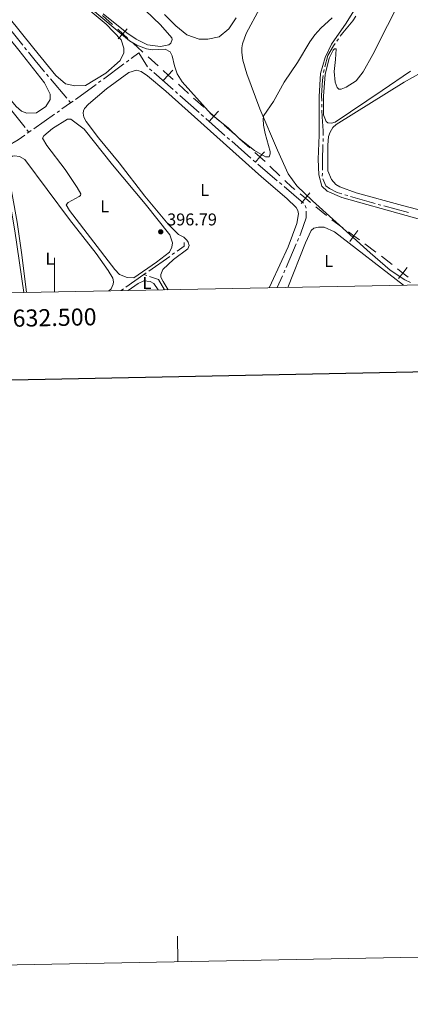
# Model space of a CAD drawing. Units: metres. Extents: x 631216 to 635727, y 694779 to 697834.
# Drawn here: x 632480 to 632708, y 694779 to 695356 of the extents above; entities that cross this region are included whole.
import ezdxf
from ezdxf.enums import TextEntityAlignment as Align

# ---------------------------------------------------------------- set-up
doc = ezdxf.new("R2010")
doc.units = ezdxf.units.M
doc.header["$MEASUREMENT"] = 0
for name, color, linetype, lineweight in [('Carátula', 7, 'Continuous', 0), ('Divisiones administrativas específicas', 7, 'Continuous', 0), ('Elementos auxiliares', 7, 'Continuous', 0), ('Entidades rústicas y varios', 7, 'Continuous', 0), ('Hidrografía', 7, 'Continuous', 0), ('Relieve y altimetría', 7, 'Continuous', 0), ('Textos de rotulación', 7, 'Continuous', 0), ('Viales y ferrocarril', 7, 'Continuous', 0)]:
    doc.layers.add(name, color=color, linetype=linetype, lineweight=lineweight)
doc.styles.add('Style-Arial', font='txt')
doc.styles.add('Style-Arial Narrow', font='txt')
doc.styles.add('Style-font002', font='font002.shx')

# ---------------------------------------------------------------- blocks, each defined once
blk = doc.blocks.new('5PATER_183')
at = {"layer": 'Relieve y altimetría', "linetype": 'Continuous', "lineweight": 0}
h = blk.add_hatch(color=250, dxfattribs=at)
edge = h.paths.add_edge_path()
edge.add_ellipse((0, 0), major_axis=(-1.1, -1.11), ratio=0.999422, start_angle=0, end_angle=360)

msp = doc.modelspace()

# ---------------------------------------------------------------- linework, layer by layer
at = {"layer": 'Carátula', "color": 7, "linetype": 'Continuous', "lineweight": 0}
msp.add_line((632500, 695196.66), (632500, 695216.66), dxfattribs=at)
at = {"layer": 'Carátula', "color": 7, "linetype": 'Continuous', "lineweight": 30, "flags": 128}
msp.add_lwpolyline([(632025.12, 697551.6), (632073.34, 695137.09), (635627.62, 695208.06), (635579.46, 697619.57), (632025.12, 697551.6)], dxfattribs=at)
at = {"layer": 'Carátula', "color": 7, "linetype": 'Continuous', "lineweight": 0, "flags": 128}
msp.add_lwpolyline([(632572.3, 694804.07), (632572.01, 694819.07)], dxfattribs=at)
at = {"layer": 'Carátula', "color": 7, "linetype": 'Continuous', "lineweight": 0}
msp.add_3dface([(631272.54, 694779.21), (635726.72, 694864.4), (635669.93, 697833.86), (631215.75, 697748.68)], dxfattribs=at)
at = {"layer": 'Divisiones administrativas específicas', "color": 250, "linetype": 'Continuous', "lineweight": 0}
for p, q in [((632528.18, 695358.68), (632534.11, 695353.3)), ((632554.84, 695334.48), (632560.76, 695329.1)), ((632572.6, 695318.34), (632578.53, 695312.97)), ((632599.42, 695294.32), (632605.4, 695289.02)), ((632608.4, 695286.36), (632614.38, 695281.05)), ((632626.19, 695270.26), (632631.98, 695264.75)), ((632653.19, 695246.5), (632659.39, 695241.45)), ((632662.51, 695238.94), (632668.96, 695234.21)), ((632681.86, 695224.75), (632688.31, 695220.01)), ((632691.52, 695217.62), (632697.81, 695212.67))]:
    msp.add_line(p, q, dxfattribs=at)
at = {"layer": 'Divisiones administrativas específicas', "color": 250, "linetype": 'Continuous', "lineweight": 0, "flags": 128}
for points, elevation in [([(632537.07, 695350.61), (632540.03, 695347.92), (632542.99, 695345.23)], 395.02), ([(632542.72, 695350.88), (632540.03, 695347.92), (632537.34, 695344.96)], 395.02), ([(632563.72, 695326.41), (632566.68, 695323.72), (632569.64, 695321.03)], 395.04), ([(632569.37, 695326.68), (632566.68, 695323.72), (632563.99, 695320.76)], 395.04), ([(632590.44, 695302.29), (632593.43, 695299.63), (632596.43, 695296.98)], 395.07), ([(632596.09, 695302.62), (632593.43, 695299.63), (632590.78, 695296.64)], 395.07), ([(632617.37, 695278.4), (632620.37, 695275.75), (632623.36, 695273.09)], 395.13), ([(632623.02, 695278.74), (632620.37, 695275.75), (632617.71, 695272.75)], 395.13), ([(632643.89, 695254.09), (632646.99, 695251.56), (632650.09, 695249.03)], 395.56), ([(632649.52, 695254.66), (632646.99, 695251.56), (632644.47, 695248.46)], 395.56), ([(632672.19, 695231.85), (632675.41, 695229.48), (632678.64, 695227.11)], 395.53), ([(632677.78, 695232.7), (632675.41, 695229.48), (632673.05, 695226.25)], 395.53), ([(632700.95, 695210.2), (632704.09, 695207.73), (632707.24, 695205.25)], 395.51), ([(632706.57, 695210.87), (632704.09, 695207.73), (632701.62, 695204.58)], 395.51)]:
    msp.add_lwpolyline(points, dxfattribs=dict(at, elevation=elevation))
for points in [[(632545.95, 695342.55), (632549.14, 695339.66), (632551.23, 695337.75), (632551.87, 695337.17)], [(632581.49, 695310.28), (632583.96, 695308.03), (632587.45, 695304.94)], [(632634.88, 695261.99), (632639.02, 695258.06), (632640.8, 695256.61)]]:
    msp.add_lwpolyline(points, dxfattribs=at)
at = {"layer": 'Elementos auxiliares', "color": 250, "linetype": 'Continuous', "lineweight": 0}
msp.add_3dface([(632134.88, 695189.68), (632091.16, 697502.92), (635519.53, 697568.54), (635564.39, 695255.27)], dxfattribs=at)
at = {"layer": 'Entidades rústicas y varios', "color": 92, "linetype": 'Continuous', "lineweight": 0}
for points in [[(632712.31, 695433.92, 394.2), (632696.06, 695396.51, 395.38), (632684.07, 695375.59, 395.38), (632670.83, 695354.11, 395.12), (632662.38, 695341.83, 395.38), (632658.55, 695334.03, 395.51), (632655.8, 695324.58, 395.51), (632655.05, 695311.24, 395.51), (632655, 695288.51, 395.25), (632654.44, 695274.43, 395.64), (632654.88, 695265.19, 395.38), (632656.73, 695258.69, 395.38), (632659.71, 695255.69, 395.38), (632668.36, 695251.9, 395.51), (632743.76, 695230.88, 395.51)], [(632429.36, 695400.91, 396.31), (632465.05, 695355.47, 396.44), (632479.21, 695338.29, 396.44), (632494.28, 695319.13, 396.44), (632497.46, 695312.6, 396.44), (632497.48, 695309.48, 396.44), (632495.02, 695305.36, 396.44), (632489.59, 695301.63, 396.44), (632483.8, 695301.34, 396.18), (632480.73, 695302.49, 396.18), (632477.6, 695305.33, 396.18), (632453.43, 695334.35, 396.44), (632421.49, 695375.89, 396.44)], [(632540.13, 695374.42, 394.52), (632562.09, 695353.23, 394.52), (632568.76, 695345.55, 394.52), (632568.96, 695344.47, 394.52), (632568.28, 695342.34, 394.52), (632566.96, 695341.53, 394.52), (632562.2, 695340.52, 394.52), (632554.51, 695341.43, 394.39), (632547.91, 695344.73, 394.39), (632542.48, 695348.5, 394.39)], [(632657.65, 695300.48, 395.51), (632657.57, 695311.34, 395.91), (632658.68, 695324.01, 395.91), (632660.84, 695333.69, 395.91), (632663.36, 695338.25, 395.91), (632664, 695339.03, 395.91), (632665.01, 695339.16, 395.91), (632664.66, 695332.91, 396.3), (632663.83, 695325.81, 396.17), (632664.41, 695319.52, 396.3), (632665.63, 695316.36, 396.3), (632666.59, 695315.48, 396.3), (632668.02, 695315.53, 396.3), (632670.92, 695316.57, 396.69), (632676.84, 695320.41, 397.22), (632680.85, 695325.62, 397.35), (632686.6, 695335.77, 397.48), (632695.13, 695352.85, 397.62), (632705.75, 695374.31, 397.22)], [(632507.02, 695373.11, 395.52), (632530.26, 695353.48, 395.52), (632539.09, 695344.36, 395.52), (632540.77, 695339.46, 395.52), (632540.62, 695336.68, 395.52), (632538.59, 695332.31, 395.52), (632530.19, 695324.78, 395.52), (632518.15, 695317.62, 395.52), (632512.02, 695317.32, 395.52), (632506.58, 695318.64, 395.52), (632500.86, 695323.4, 395.52), (632487.93, 695339.19, 395.52), (632472.7, 695358.26, 395.52)], [(632708.57, 695202.17, 395.51), (632705.32, 695203.64, 395.51), (632696.68, 695209.37, 395.51), (632685.01, 695219.53, 395.51), (632651.17, 695250.06, 395.51), (632641.99, 695258.8, 395.51), (632637, 695265.93, 395.38), (632630.66, 695279.75, 395.38), (632620.39, 695303.94, 394.73), (632612.62, 695324.43, 394.59), (632610.28, 695332.51, 394.33), (632609.78, 695336.95, 394.33), (632609.84, 695339.65, 394.33), (632610.26, 695342.02, 394.33), (632612.39, 695348, 394.2), (632620.32, 695362.87, 393.94)], [(632542.48, 695348.5, 394.39), (632528.54, 695359.62, 394.66)], [(632606.47, 695357.24, 394.13), (632602.24, 695350.78, 394.13), (632596.51, 695346.03, 394.13), (632589.91, 695344.7, 394.13), (632584.86, 695344.69, 394.13), (632577.61, 695347.3, 394.13), (632571.2, 695352.54, 394.13), (632564.49, 695359.12, 394.39)], [(632566.65, 695197.94, 396.63), (632563.67, 695202.72, 396.6), (632562.4, 695205.37, 397), (632562.43, 695206.89, 397), (632563.5, 695209.78, 397), (632569.78, 695215.65, 396.86), (632578.22, 695221.92, 396.86), (632579, 695223.88, 396.86), (632578.26, 695225.79, 396.86), (632577.54, 695227.03, 396.73), (632575.8, 695228.65, 396.6), (632572.71, 695230.39, 396.47), (632566.69, 695236.41, 396.34), (632552.9, 695252.67, 395.81), (632537.98, 695272.26, 395.81), (632525.77, 695286.97, 395.42), (632518.53, 695296.56, 395.29), (632517.26, 695299.04, 395.15), (632516.93, 695301.3, 395.15), (632517.13, 695302.74, 395.15), (632517.58, 695304.19, 395.15), (632520.02, 695306.63, 395.15), (632530.48, 695315.58, 395.15), (632543.6, 695325.22, 395.15), (632548.18, 695326.56, 395.15), (632550.9, 695325.9, 395.15), (632554.53, 695323.25, 395.15), (632565.28, 695314.21, 395.15), (632621.34, 695264.01, 395.81), (632636.09, 695251.4, 395.81), (632641.66, 695246.21, 395.81), (632642.57, 695244.31, 395.81), (632642.89, 695242.47, 395.81), (632641.92, 695236.71, 395.81), (632637.01, 695223.16, 395.68), (632627.15, 695202.02, 395.68), (632625.8, 695199.07, 395.76)], [(632708.53, 695326.01, 396.83), (632691.88, 695314.68, 396.69), (632664.47, 695296.2, 395.51), (632662.22, 695295.52, 395.51), (632660.1, 695295.78, 395.51), (632659.24, 695296.42, 395.38), (632657.65, 695300.48, 395.51)], [(632741.91, 695237.38, 396.04), (632703.89, 695247.28, 395.78), (632676.83, 695254.75, 395.91), (632667.1, 695258.16, 396.04), (632664.86, 695259.68, 396.04), (632662.39, 695262.53, 395.91), (632660.09, 695267.66, 395.91), (632660.11, 695282.56, 395.91), (632660.58, 695287.72, 395.91), (632661.5, 695290.28, 395.91), (632662.99, 695292.94, 395.91), (632664.94, 695294.79, 395.91), (632704.83, 695319.47, 396.3), (632714.63, 695325.06, 396.04)], [(632546.59, 695204.98, 396.86), (632542.71, 695205.09, 396.86), (632538.19, 695206.87, 397), (632535.31, 695209.71, 397.13), (632508.76, 695244.38, 397), (632506.96, 695247.59, 397), (632508.09, 695249.06, 397), (632514.61, 695252.58, 396.73), (632515.26, 695253.1, 396.73), (632515.48, 695254.21, 396.73), (632513.33, 695257.92, 396.73), (632506.22, 695268.44, 396.73), (632495.63, 695282.37, 396.73), (632493.12, 695286.74, 396.73), (632493.75, 695288.11, 396.73), (632498.9, 695292.42, 396.73), (632507.62, 695297.95, 396.86), (632509.73, 695297.85, 396.86), (632517.51, 695292.07, 396.86), (632534.07, 695271.19, 397), (632553.23, 695248.22, 397.13), (632567.59, 695230.04, 397.13), (632569.09, 695225.47, 397.13), (632568.85, 695222.85, 397.13), (632567.44, 695220.02, 397.13), (632559.82, 695214.03, 396.86), (632546.59, 695204.98, 396.86)], [(632483.63, 695196.35, 398.2), (632480.89, 695218.4, 398.31), (632478.2, 695237.49, 398.18), (632472.66, 695267.84, 397.92), (632473.23, 695273.25, 397.78), (632474.5, 695275.57, 397.78), (632475.4, 695276.27, 397.78), (632476.74, 695276.49, 397.78), (632479.53, 695276.08, 397.78), (632482.71, 695274.26, 397.78), (632508.86, 695239.08, 398.05), (632524.46, 695219.18, 398.18), (632531.46, 695209.24, 398.31), (632534.31, 695204.71, 398.31), (632534.56, 695202.53, 398.31), (632534.43, 695201.27, 398.31), (632533.19, 695198.45, 398.31), (632531.87, 695197.27, 398.31)], [(632636.81, 695199.28, 396.21), (632647.16, 695225.32, 396.21), (632650.33, 695232.6, 396.08), (632652.04, 695234.09, 395.95), (632654.63, 695234.61, 395.82), (632657.91, 695234.57, 395.82), (632664.08, 695231.86, 395.82), (632704.4, 695200.57, 395.93)], [(632543.27, 695197.49, 397.44), (632549.07, 695201.53, 397.52), (632552.38, 695203.08, 397.52), (632556.01, 695202.7, 397.52), (632558.16, 695201.52, 397.52), (632560.73, 695197.82, 397.52)]]:
    msp.add_polyline3d(points, dxfattribs=at)
at = {"layer": 'Hidrografía', "color": 5, "linetype": 'Continuous', "lineweight": 0}
for p, q in [((632481.48, 695341.32), (632472.11, 695353.04)), ((632483.66, 695338.59), (632482.57, 695339.96)), ((632665.39, 695343.6), (632666.42, 695345.02)), ((632528.7, 695321.41), (632540.76, 695330.33)), ((632542.16, 695331.37), (632543.57, 695332.41)), ((632496.52, 695322.94), (632495.39, 695324.29)), ((632555.71, 695327.45), (632557.02, 695326.29)), ((632558.33, 695325.13), (632569.57, 695315.19)), ((632657.65, 695325.18), (632657.91, 695326.91)), ((632507.27, 695310.1), (632497.64, 695321.6)), ((632525.89, 695319.32), (632527.29, 695320.37)), ((632570.88, 695314.03), (632572.19, 695312.87)), ((632573.5, 695311.71), (632584.74, 695301.78)), ((632504.44, 695303.85), (632509.52, 695307.42)), ((632509.52, 695307.42), (632508.39, 695308.76)), ((632509.52, 695307.42), (632510.95, 695308.42)), ((632656.66, 695305), (632656.62, 695306.75)), ((632482.85, 695292.94), (632473.49, 695304.66)), ((632487.89, 695292.21), (632500.15, 695300.83)), ((632501.58, 695301.84), (632503.01, 695302.84)), ((632586.05, 695300.62), (632587.36, 695299.46)), ((632588.67, 695298.3), (632599.91, 695288.37)), ((632485.03, 695290.2), (632483.94, 695291.57)), ((632484.14, 695289.58), (632485.03, 695290.2)), ((632485.03, 695290.2), (632486.46, 695291.21)), ((632601.22, 695287.21), (632602.53, 695286.05)), ((632603.84, 695284.89), (632615.08, 695274.95)), ((632657.34, 695284.78), (632657.37, 695286.53)), ((632616.4, 695273.8), (632617.73, 695272.67)), ((632619.06, 695271.54), (632630.5, 695261.83)), ((632656.92, 695264.54), (632656.96, 695266.29)), ((632631.84, 695260.7), (632633.17, 695259.57)), ((632634.51, 695258.43), (632645.94, 695248.73)), ((632671.78, 695253.13), (632670.11, 695253.63)), ((632691.23, 695247.5), (632689.54, 695247.95)), ((632646.8, 695247.25), (632647.45, 695245.63)), ((632707.41, 695243.17), (632692.92, 695247.05)), ((632641.6, 695224.77), (632635.72, 695210.97)), ((632642.98, 695227.99), (632642.29, 695226.38)), ((632568.96, 695218.49), (632570.39, 695219.49)), ((632555.27, 695208.84), (632567.53, 695217.48)), ((632552.41, 695206.83), (632553.84, 695207.84)), ((632635.03, 695209.36), (632634.34, 695207.75)), ((632541.89, 695199.42), (632552.41, 695206.83)), ((632552.41, 695206.83), (632554.06, 695206.25)), ((632539.03, 695197.41), (632540.46, 695198.42))]:
    msp.add_line(p, q, dxfattribs=at)
at = {"layer": 'Hidrografía', "color": 5, "linetype": 'Continuous', "lineweight": 0, "flags": 128}
for points in [[(632667.44, 695346.44), (632668.89, 695348.45), (632674.85, 695355.41), (632676.64, 695358.25)], [(632658.31, 695328.61), (632660.14, 695335.15), (632663.46, 695340.92), (632664.37, 695342.18)], [(632494.27, 695325.63), (632488.78, 695332.19), (632484.75, 695337.22)], [(632544.98, 695333.45), (632549.38, 695336.71), (632554.44, 695328.64)], [(632656.58, 695308.5), (632656.49, 695311.77), (632656.99, 695320.8), (632657.39, 695323.45)], [(632512.38, 695309.43), (632515.09, 695311.34), (632524.48, 695318.28)], [(632657.4, 695288.28), (632657.46, 695291.1), (632656.81, 695299.16), (632656.71, 695303.25)], [(632469.73, 695281.32), (632472.78, 695282.16), (632478.8, 695285.82), (632482.71, 695288.57)], [(632657, 695268.04), (632657.12, 695273.4), (632657.3, 695283.03)], [(632668.43, 695254.13), (632665.66, 695254.96), (632661.11, 695257.22), (632659.03, 695258.83), (632657.3, 695262.87)], [(632687.85, 695248.41), (632685.68, 695248.99), (632673.46, 695252.63)], [(632647.54, 695243.89), (632647.56, 695240.02), (632644.26, 695230.99), (632643.66, 695229.6)], [(632571.82, 695220.5), (632575.93, 695223.39), (632575.93, 695225.66)], [(632555.71, 695205.67), (632560.93, 695203.85), (632564.58, 695197.9)], [(632633.66, 695206.15), (632633.61, 695206.04), (632630.54, 695199.16)]]:
    msp.add_lwpolyline(points, dxfattribs=at)
at = {"layer": 'Relieve y altimetría', "color": 30, "linetype": 'Continuous', "lineweight": 0, "elevation": 395, "flags": 128}
msp.add_lwpolyline([(632512.73, 695370.16), (632544.04, 695343.83), (632548.29, 695341.21), (632553.98, 695339.01), (632557.53, 695338.41), (632564.92, 695338.84), (632567.84, 695337.26), (632568.93, 695334.95), (632570.4, 695329.11), (632572, 695324.37), (632574.86, 695319.73), (632591.84, 695300.76), (632601.99, 695292.6), (632608.08, 695286.84), (632617.25, 695279.52), (632623.61, 695275.89), (632625.89, 695275.81), (632626.42, 695277.51), (632626.36, 695278.86), (632623.43, 695289.52), (632622.49, 695294.37), (632622.26, 695297.98), (632622.38, 695299.25), (632622.71, 695299.95), (632628.26, 695308.24), (632634.65, 695319.51), (632642.45, 695331.09), (632649.57, 695343.15), (632652.61, 695347.23), (632656, 695351.14), (632662.66, 695357.29)], dxfattribs=at)
at = {"layer": 'Viales y ferrocarril', "color": 250, "linetype": 'Continuous', "lineweight": 0}
msp.add_polyline3d([(632482.14, 695196.32, 398.81), (632476.9, 695232.52, 398.73), (632472.77, 695256.61, 399.33), (632471.19, 695261.34, 399.41), (632466.64, 695269.41, 399.42), (632464.37, 695272.59, 399.33), (632439.43, 695303.83, 397.99), (632420.15, 695328.25, 397.62), (632401.45, 695353.67, 397.75), (632388.25, 695370.68, 398.15)], dxfattribs=at)

# ---------------------------------------------------------------- block references
at = {"layer": 'Relieve y altimetría', "color": 250, "linetype": 'Continuous', "lineweight": 0}
msp.add_blockref('5PATER_183', (632562.29, 695231.87, 396.79), dxfattribs=at)

# ---------------------------------------------------------------- texts
at = {"layer": 'Carátula', "color": 7, "linetype": 'Continuous', "lineweight": 0, "style": 'Style-font002'}
msp.add_text('632.500', height=10, rotation=1.09566, dxfattribs=at).set_placement((632500, 695186.66), align=Align.TOP_CENTER)
at = {"layer": 'Entidades rústicas y varios', "color": 92, "linetype": 'Continuous', "lineweight": 0, "style": 'Style-Arial Narrow'}
for p in [(632588.01, 695256.44, 396.19), (632529.46, 695246.79, 396.9), (632497.38, 695216.12, 398.25), (632660.61, 695214.81, 395.88), (632554.2, 695201.89, 397.52)]:
    msp.add_text('L', height=7, dxfattribs=at).set_placement(p, align=Align.MIDDLE_CENTER)
at = {"layer": 'Textos de rotulación', "color": 250, "linetype": 'Continuous', "lineweight": 0, "style": 'Style-Arial'}
msp.add_text('396.79', height=7, dxfattribs=at).set_placement((632566.04, 695235.62, 396.79))

doc.saveas('drawing.dxf')
